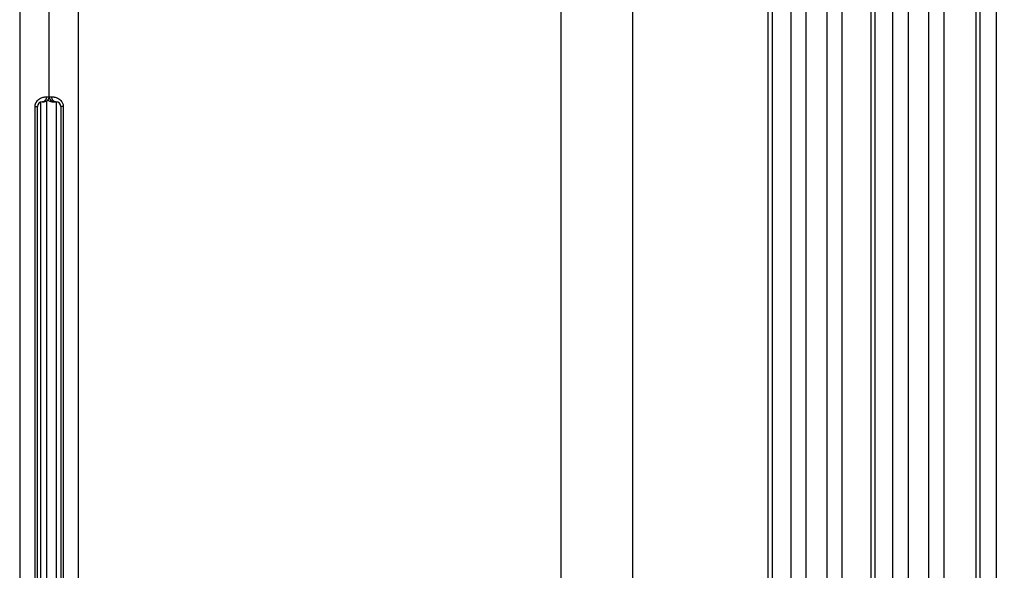
# Model space of a CAD drawing. Units: millimetres. Extents: x 0 to 291, y -20 to 204.
# Drawn here: x 243 to 251, y 131 to 136 of the extents above; entities that cross this region are included whole.
import ezdxf
from ezdxf.enums import TextEntityAlignment as Align

# ---------------------------------------------------------------- set-up
doc = ezdxf.new("R2010")
doc.units = ezdxf.units.MM
for name, color, linetype in [('CUERPOPAPELERA_C', 7, 'Continuous'), ('Predeterminado', 7, 'Continuous'), ('PUERTAPAPELERA', 7, 'Continuous')]:
    doc.layers.add(name, color=color, linetype=linetype)
doc.styles.add('SEACAD_Arial', font='arial.ttf')
doc.dimstyles.new('ISO', dxfattribs={"dimtxt": 3.125, "dimasz": 3.125, "dimexe": 1.5625, "dimexo": 0, "dimgap": 0.78125, "dimtad": 0, "dimlfac": 12.5, "dimtxsty": 'SEACAD_Arial', "dimblk1": '_SE_FILLED', "dimblk2": '_SE_FILLED', "dimsah": 1, "dimcen": 1.5625, "dimadec": 1, "dimazin": 0, "dimtfac": 0.5, "dimtmove": 0, "dimatfit": 3, "dimfxl": 1, "dimarcsym": 0})

# ---------------------------------------------------------------- blocks, each defined once
blk = doc.blocks.new('SE2')
at = {"layer": 'CUERPOPAPELERA_C', "color": 7, "linetype": 'Continuous'}
for p, q in [((243.2763, 145.0446), (243.2763, 85.5656)), ((243.5163, 134.9451), (243.5163, 144.5646)), ((243.4971, 134.9451), (243.5163, 134.9451)), ((243.4011, 126.9451), (243.4011, 134.8651)), ((243.4011, 134.8651), (243.4203, 134.8651)), ((243.4203, 126.9451), (243.4203, 134.8651)), ((243.4603, 134.9051), (243.4763, 134.9051))]:
    blk.add_line(p, q, dxfattribs=at)
for centre, start, end in [((243.4763, 134.9451), 270, 0), ((243.4603, 134.8651), 90, 180)]:
    blk.add_arc(centre, 0.04, start, end, dxfattribs=at)
blk.add_ellipse((243.4603, 134.9451), major_axis=(0, 0.04), ratio=0.92, start_param=3.141593, end_param=4.712389, dxfattribs=at)
blk.add_open_spline([(243.4011, 134.8651), (243.4011, 134.8673), (243.4012, 134.8717), (243.4022, 134.8782), (243.4037, 134.8845), (243.4059, 134.8906), (243.4086, 134.8965), (243.4119, 134.9022), (243.4183, 134.9115), (243.4296, 134.923), (243.4452, 134.933), (243.4608, 134.9396), (243.4744, 134.9431), (243.487, 134.9449), (243.4935, 134.945), (243.4971, 134.9451)], degree=3, knots=[0, 0, 0, 0, 0.035381, 0.070202, 0.104904, 0.139931, 0.175717, 0.212667, 0.251149, 0.370075, 0.501614, 0.619333, 0.751452, 0.865908, 1, 1, 1, 1], dxfattribs=at)
at = {"layer": 'PUERTAPAPELERA', "color": 7, "linetype": 'Continuous'}
for p, q in [((243.5163, 134.9451), (243.5163, 144.2851)), ((243.7563, 86.3251), (243.7563, 144.2851)), ((247.6871, 144.2851), (247.6871, 86.3251)), ((248.2755, 86.3251), (248.2755, 144.2851)), ((249.3737, 141.7651), (249.3737, 89.0451)), ((249.4127, 89.0447), (249.4127, 141.7655)), ((249.5638, 89.0451), (249.5639, 141.7651)), ((249.6864, 89.0451), (249.6864, 141.7651)), ((249.8569, 141.7651), (249.8569, 89.0451)), ((249.9798, 89.0451), (249.9798, 141.7651)), ((250.214, 141.7651), (250.214, 89.0451)), ((250.2504, 89.0447), (250.2504, 141.7655)), ((250.3949, 89.0451), (250.3949, 141.7651)), ((250.52, 89.0451), (250.52, 141.7651)), ((250.6856, 141.7651), (250.6856, 89.0451)), ((250.811, 89.0451), (250.811, 141.7651)), ((251.0712, 141.7651), (251.0712, 89.0451)), ((251.1049, 89.0447), (251.1049, 141.7655)), ((251.2384, 89.0451), (251.2384, 141.7651)), ((243.5163, 134.9451), (243.5355, 134.9451)), ((243.446, 134.9056), (243.446, 126.9047)), ((243.4947, 134.9096), (243.4947, 126.9006)), ((243.538, 134.9051), (243.5563, 134.9051)), ((243.5563, 134.9051), (243.5723, 134.9051)), ((243.5723, 134.9051), (243.5723, 126.9051)), ((243.6315, 134.8651), (243.6123, 134.8651)), ((243.6123, 134.8651), (243.6123, 126.9451)), ((243.6315, 134.8651), (243.6315, 126.9451))]:
    blk.add_line(p, q, dxfattribs=at)
for centre, start, end in [((243.5563, 134.9451), 180, 270), ((243.5723, 134.8651), 0, 90)]:
    blk.add_arc(centre, 0.04, start, end, dxfattribs=at)
blk.add_ellipse((243.5723, 134.9451), major_axis=(0, 0.04), ratio=0.92, start_param=1.570796, end_param=3.141593, dxfattribs=at)
for points, knots in [([(243.5057, 134.9186), (243.5065, 134.9178), (243.5072, 134.917), (243.5162, 134.9091), (243.527, 134.9051), (243.538, 134.9051)], [0.4500611, 0.4500611, 0.4500611, 0.4500611, 0.5, 0.5, 1, 1, 1, 1]), ([(243.5355, 134.9451), (243.5372, 134.9451), (243.5406, 134.945), (243.5463, 134.9446), (243.5519, 134.944), (243.5603, 134.9425), (243.5717, 134.9396), (243.5873, 134.933), (243.6029, 134.923), (243.6153, 134.9104), (243.6233, 134.8982), (243.628, 134.8877), (243.6309, 134.8766), (243.6313, 134.8689), (243.6315, 134.8651)], [0, 0, 0, 0, 0.069566, 0.134189, 0.19391, 0.248781, 0.38092, 0.498754, 0.630287, 0.749305, 0.815494, 0.877855, 0.93857, 1, 1, 1, 1])]:
    blk.add_open_spline(points, degree=3, knots=knots, dxfattribs=at)
blk = doc.blocks.new('DMBLK32')
at = {"layer": 'Predeterminado', "linetype": 'Continuous'}
for points in [[(267.8165, 141.4001), (267.2957, 144.5251), (266.7748, 141.4001)], [(267.8165, 89.2101), (266.7748, 89.2101), (267.2957, 86.0851)]]:
    blk.add_hatch(color=7, dxfattribs=at).paths.add_polyline_path(points)
at = {"layer": 'Predeterminado', "color": 7, "linetype": 'Continuous'}
for p, q in [((245.7217, 144.5251), (268.8582, 144.5251)), ((267.2957, 120.0673), (267.2957, 144.5251)), ((267.2957, 86.0851), (267.2957, 110.5429)), ((247.6871, 86.0851), (268.8582, 86.0851))]:
    blk.add_line(p, q, dxfattribs=at)
at = {"layer": 'Predeterminado', "color": 7, "linetype": 'Continuous', "style": 'SEACAD_Arial'}
blk.add_text('730', height=3.125, rotation=90, dxfattribs=at).set_placement((265.7332, 111.6366), align=Align.TOP_LEFT)
blk = doc.blocks.new('_SE_FILLED')
at = {"color": 0}
blk.add_line((0, 0), (-1, 0), dxfattribs=at)
blk.add_solid([(0, 0), (-1, -0.1665), (-1, 0.1665), (0, 0)], dxfattribs=at)

msp = doc.modelspace()

# ---------------------------------------------------------------- block references
at = {"layer": 'Predeterminado'}
msp.add_blockref('SE2', (0, 0), dxfattribs=at)

# ---------------------------------------------------------------- dimensions: what is measured, and where the dimension line sits
at = {"layer": 'Predeterminado', "color": 7, "linetype": 'Continuous'}
dim = msp.add_linear_dim(base=(267.2956650701, 144.5251000686), p1=(243.7562634793, 86.0851000686), p2=(245.7216976203, 144.5251000686), angle=90, text='\\A1;<>', dimstyle='ISO', override={"dimdec": 0}, dxfattribs=at)
dim.commit()
dim.dimension.update_dxf_attribs({"geometry": 'DMBLK32', "text_midpoint": (267.2956650701, 115.305099978), "dimtype": 160})

doc.saveas('drawing.dxf')
